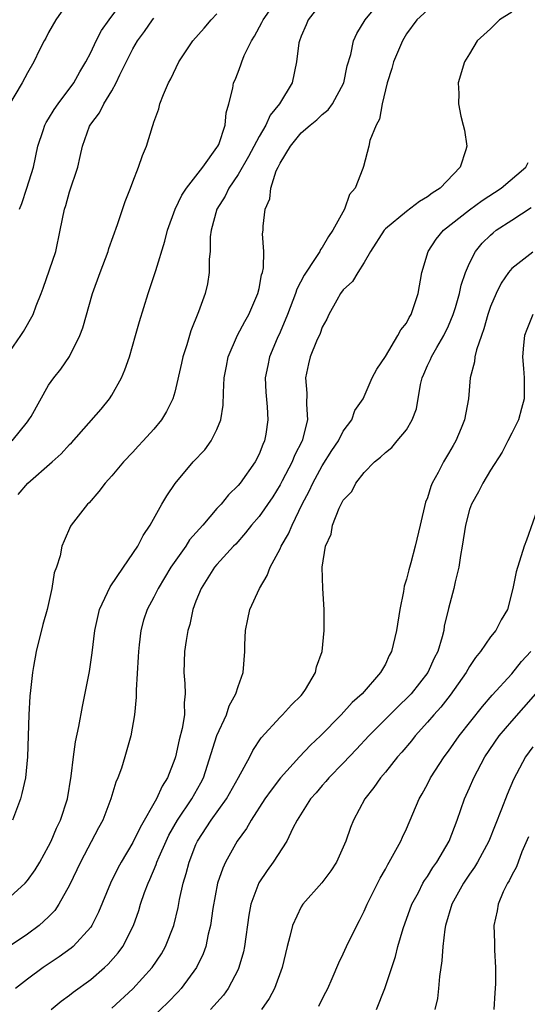
# Model space of a CAD drawing. Units: inches. Extents: x 2511000 to 2514000, y 1545000 to 1548000.
# Drawn here: x 2511540 to 2511588, y 1545222 to 1545315 of the extents above; entities that cross this region are included whole.
import ezdxf

# ---------------------------------------------------------------- set-up
doc = ezdxf.new("R2010")
doc.units = ezdxf.units.IN
doc.header["$MEASUREMENT"] = 0
doc.layers.add('LD25111545_2ft', color=114, linetype='Continuous')

msp = doc.modelspace()

# ---------------------------------------------------------------- linework, layer by layer
at = {"layer": 'LD25111545_2ft'}
for points, elevation in [([(2511539, 1545231.385), (2511540.771, 1545233), (2511541, 1545233.255), (2511541.724, 1545234.275), (2511542.156, 1545235), (2511543, 1545236.526), (2511543.237, 1545237), (2511543.764, 1545238.235), (2511544.143, 1545239), (2511544.797, 1545241), (2511545.162, 1545243.162), (2511545.383, 1545245), (2511545.574, 1545246.426), (2511545.885, 1545247.885), (2511546.215, 1545249.785), (2511546.878, 1545253.122), (2511547.129, 1545254.871), (2511547.382, 1545257), (2511547.846, 1545259), (2511548.6, 1545260.601), (2511548.842, 1545261.158), (2511550.135, 1545263), (2511551.482, 1545265), (2511551.975, 1545266.025), (2511552.647, 1545267), (2511553.771, 1545269), (2511554.227, 1545269.773), (2511555.03, 1545270.97), (2511556.749, 1545273), (2511557.831, 1545274.169), (2511558.434, 1545275), (2511559, 1545276.09), (2511559.355, 1545277), (2511559.59, 1545278.411), (2511559.613, 1545279.613), (2511559.697, 1545281), (2511559.891, 1545282.108), (2511560.079, 1545283), (2511560.962, 1545285.038), (2511561.647, 1545286.353), (2511562.021, 1545287), (2511562.897, 1545289), (2511563, 1545289.471), (2511563.233, 1545290.767), (2511563.32, 1545291), (2511563.424, 1545291.423), (2511563.439, 1545293), (2511563.337, 1545294.663), (2511563.384, 1545295), (2511563.403, 1545295.403), (2511563.566, 1545297), (2511564.01, 1545297.99), (2511564.117, 1545299), (2511564.635, 1545300.635), (2511564.813, 1545301), (2511564.886, 1545301.114), (2511565, 1545301.385), (2511565.972, 1545303), (2511567, 1545304.248), (2511567.849, 1545305), (2511568.501, 1545305.499), (2511569, 1545305.991), (2511569.563, 1545306.437), (2511569.983, 1545307), (2511571.044, 1545309), (2511571.379, 1545310.621), (2511571.707, 1545311.707), (2511571.974, 1545313), (2511572.299, 1545313.701), (2511573.068, 1545315), (2511574.725, 1545317)], 7320), ([(2511545.098, 1545317), (2511543.683, 1545315), (2511543, 1545313.77), (2511542.753, 1545313.247), (2511542.582, 1545313), (2511542.134, 1545312.134), (2511541.597, 1545311), (2511541, 1545309.959), (2511540.501, 1545309), (2511539.191, 1545306.809)], 7308), ([(2511540.098, 1545269.902), (2511541.041, 1545271), (2511543.346, 1545273), (2511544.209, 1545273.791), (2511545, 1545274.661), (2511545.176, 1545274.824), (2511547.991, 1545278.009), (2511548.783, 1545279), (2511549, 1545279.335), (2511549.942, 1545281), (2511550.254, 1545281.746), (2511550.675, 1545283), (2511551.272, 1545285), (2511551.651, 1545286.349), (2511552.473, 1545289), (2511553.111, 1545290.889), (2511553.188, 1545291.187), (2511554.041, 1545293.959), (2511554.286, 1545295), (2511555.016, 1545297), (2511555.667, 1545298.333), (2511556.119, 1545299), (2511557.644, 1545301), (2511559, 1545302.856), (2511559.089, 1545303), (2511559.164, 1545303.164), (2511559.788, 1545305), (2511559.858, 1545306.142), (2511560.139, 1545307), (2511560.501, 1545308.501), (2511560.576, 1545309), (2511560.713, 1545309.287), (2511561, 1545310.013), (2511561.276, 1545310.724), (2511561.36, 1545311), (2511561.596, 1545311.596), (2511562.266, 1545313), (2511562.556, 1545313.444), (2511563.261, 1545314.739), (2511563.378, 1545315), (2511564.874, 1545317.126)], 7316), ([(2511540.226, 1545297), (2511540.453, 1545297.547), (2511540.942, 1545299), (2511541.565, 1545301), (2511541.989, 1545303), (2511542.487, 1545304.486), (2511542.642, 1545305), (2511542.762, 1545305.238), (2511543, 1545305.586), (2511543.532, 1545306.468), (2511543.896, 1545307), (2511545.407, 1545309), (2511545.965, 1545310.035), (2511546.546, 1545311), (2511547, 1545311.885), (2511547.536, 1545313), (2511548.028, 1545313.972), (2511548.762, 1545315), (2511550.239, 1545317)], 7310), ([(2511579, 1545315.911), (2511577.976, 1545315), (2511577, 1545313.654), (2511576.614, 1545313), (2511575.785, 1545311), (2511575.624, 1545310.376), (2511575.182, 1545309), (2511574.702, 1545307), (2511574.438, 1545305.562), (2511574.122, 1545305), (2511573.515, 1545303.515), (2511573.43, 1545303), (2511572.932, 1545301.068), (2511572.867, 1545300.867), (2511572.13, 1545299), (2511571.591, 1545298.409), (2511571.101, 1545297), (2511569.995, 1545295), (2511569.581, 1545294.419), (2511569, 1545293.38), (2511568.834, 1545293.166), (2511568.775, 1545293), (2511568.403, 1545292.403), (2511567.27, 1545290.73), (2511566.582, 1545289.418), (2511566.457, 1545289), (2511565.71, 1545287), (2511565, 1545285.324), (2511564.73, 1545284.729), (2511563.988, 1545283), (2511563.832, 1545282.168), (2511563.587, 1545281), (2511563.635, 1545279.635), (2511563.761, 1545278.239), (2511563.846, 1545277), (2511563.647, 1545275.647), (2511563.528, 1545275), (2511563.35, 1545274.65), (2511563, 1545273.732), (2511562.634, 1545273), (2511561.206, 1545271), (2511561, 1545270.754), (2511560.107, 1545269.893), (2511559.391, 1545269), (2511559, 1545268.579), (2511557.642, 1545267), (2511556.401, 1545265.599), (2511556.029, 1545265), (2511554.629, 1545263), (2511553.408, 1545261), (2511553, 1545260.154), (2511552.369, 1545259), (2511552.031, 1545257.969), (2511551.775, 1545257), (2511551.622, 1545255.623), (2511551.531, 1545255), (2511551.513, 1545254.487), (2511551.321, 1545251.321), (2511551.332, 1545250.668), (2511551.169, 1545249), (2511550.823, 1545247), (2511550.259, 1545245), (2511549.914, 1545243.914), (2511549.588, 1545243), (2511549.4, 1545242.6), (2511548.929, 1545241), (2511548.147, 1545239), (2511547.742, 1545238.257), (2511546.036, 1545235), (2511545, 1545232.823), (2511543.982, 1545231), (2511543.582, 1545230.418), (2511543, 1545229.815), (2511542.122, 1545229), (2511541, 1545228.18), (2511537.908, 1545226.092)], 7322), ([(2511569, 1545316.681), (2511567.67, 1545315), (2511567.483, 1545314.517), (2511567, 1545313.426), (2511566.829, 1545313), (2511566.787, 1545312.787), (2511566.564, 1545311), (2511566.148, 1545309), (2511564.926, 1545307), (2511564.052, 1545305.948), (2511563.631, 1545305), (2511563, 1545303.909), (2511562.001, 1545301.999), (2511561, 1545300.293), (2511560.112, 1545299), (2511559.768, 1545298.232), (2511559, 1545297), (2511558.451, 1545295), (2511558.367, 1545294.368), (2511558.339, 1545293), (2511558.255, 1545292.255), (2511558.273, 1545291), (2511558.086, 1545289.914), (2511557.873, 1545289), (2511557.253, 1545287.253), (2511556.531, 1545285.469), (2511556.122, 1545284.122), (2511555.754, 1545283), (2511555.628, 1545282.372), (2511555, 1545279.633), (2511554.821, 1545279), (2511554.213, 1545277.787), (2511553.735, 1545277), (2511553, 1545276.127), (2511551.998, 1545275), (2511551.508, 1545274.493), (2511551, 1545273.918), (2511550.115, 1545273), (2511549, 1545271.678), (2511548.373, 1545271), (2511547.79, 1545270.21), (2511546.867, 1545269.132), (2511546.705, 1545269), (2511545.145, 1545267), (2511545.09, 1545266.911), (2511544.473, 1545265.526), (2511544.26, 1545265), (2511544.09, 1545264.09), (2511543.754, 1545263), (2511543.529, 1545262.471), (2511543.322, 1545261), (2511542.852, 1545259), (2511542.443, 1545257.557), (2511541.814, 1545255), (2511541.576, 1545253.576), (2511541.459, 1545253), (2511541.297, 1545251.297), (2511541.221, 1545250.779), (2511541.13, 1545249), (2511540.987, 1545245), (2511540.794, 1545243), (2511540.473, 1545241.527), (2511540.344, 1545241), (2511539.578, 1545239)], 7318), ([(2511538.959, 1545283), (2511540.363, 1545285), (2511540.615, 1545285.385), (2511541.527, 1545287), (2511541.814, 1545287.814), (2511542.291, 1545289), (2511542.483, 1545289.517), (2511543.679, 1545293), (2511544.113, 1545295), (2511544.504, 1545297), (2511544.629, 1545297.371), (2511545, 1545298.655), (2511545.774, 1545301), (2511546.006, 1545301.994), (2511546.211, 1545303), (2511546.899, 1545304.899), (2511546.938, 1545305), (2511547, 1545305.093), (2511547.838, 1545306.162), (2511548.255, 1545307), (2511549, 1545308.239), (2511549.414, 1545309), (2511549.76, 1545309.76), (2511551, 1545312.222), (2511551.457, 1545313), (2511552.111, 1545313.889), (2511552.875, 1545315), (2511553, 1545315.144)], 7312), ([(2511539.552, 1545275), (2511541, 1545276.823), (2511541.136, 1545277), (2511541.331, 1545277.331), (2511543, 1545280.287), (2511543.503, 1545281), (2511544.176, 1545281.824), (2511545, 1545283.024), (2511545.969, 1545285), (2511546.255, 1545285.745), (2511547.177, 1545289), (2511547.892, 1545291), (2511548.655, 1545293), (2511548.732, 1545293.268), (2511549.545, 1545295.545), (2511550.27, 1545297.73), (2511550.783, 1545299), (2511551, 1545299.602), (2511551.557, 1545301), (2511551.91, 1545302.09), (2511552.3, 1545303), (2511552.864, 1545304.864), (2511552.94, 1545305.06), (2511553, 1545305.276), (2511553.468, 1545306.533), (2511553.577, 1545307), (2511553.905, 1545307.905), (2511554.384, 1545309), (2511554.609, 1545309.391), (2511555.361, 1545311), (2511556.707, 1545313), (2511557.794, 1545314.206), (2511558.446, 1545315), (2511559, 1545315.555)], 7314), ([(2511587, 1545315.702), (2511585.837, 1545315), (2511585.435, 1545314.565), (2511585, 1545314.137), (2511583.715, 1545313), (2511583, 1545311.77), (2511582.529, 1545311), (2511581.919, 1545309), (2511581.991, 1545307.991), (2511581.935, 1545307), (2511582.175, 1545305.825), (2511582.404, 1545305), (2511582.503, 1545304.503), (2511582.75, 1545303), (2511582.656, 1545302.656), (2511582.113, 1545301), (2511580.197, 1545299), (2511579.46, 1545298.54), (2511579, 1545298.165), (2511578.248, 1545297.752), (2511577, 1545296.788), (2511575, 1545295.138), (2511574.878, 1545295), (2511573.594, 1545293), (2511573, 1545291.956), (2511572.369, 1545291), (2511571.862, 1545290.139), (2511571, 1545289.355), (2511570.739, 1545289), (2511570.382, 1545288.382), (2511569.639, 1545287), (2511569.441, 1545286.559), (2511569, 1545285.799), (2511568.791, 1545285.209), (2511568.465, 1545284.465), (2511567.865, 1545283), (2511567.69, 1545282.31), (2511567.415, 1545281), (2511567.522, 1545279.522), (2511567.497, 1545278.502), (2511567.587, 1545277), (2511567.091, 1545275), (2511566.378, 1545273.622), (2511566.135, 1545273), (2511565.206, 1545271.206), (2511565, 1545270.817), (2511564.304, 1545269.696), (2511563, 1545267.828), (2511562.279, 1545267), (2511561.726, 1545266.274), (2511560.788, 1545265.212), (2511560.572, 1545265), (2511559, 1545263.271), (2511558.776, 1545263), (2511557.493, 1545261), (2511557, 1545259.786), (2511556.713, 1545259), (2511556.421, 1545257.579), (2511556.232, 1545257), (2511556.062, 1545256.062), (2511555.91, 1545255), (2511555.856, 1545253), (2511555.96, 1545251.96), (2511555.983, 1545251), (2511555.88, 1545250.12), (2511555.899, 1545249), (2511555.701, 1545247.701), (2511555.393, 1545246.607), (2511555.06, 1545245), (2511555, 1545244.81), (2511554.314, 1545243), (2511553.792, 1545242.208), (2511553.24, 1545241), (2511551.693, 1545238.307), (2511551, 1545236.855), (2511549.896, 1545235), (2511549.581, 1545234.419), (2511548.885, 1545233), (2511547.752, 1545230.248), (2511547.115, 1545229), (2511547, 1545228.836), (2511545.333, 1545227), (2511545.157, 1545226.843), (2511543.996, 1545226.004), (2511542.492, 1545225), (2511541, 1545223.899), (2511539.843, 1545223)], 7324), ([(2511543.259, 1545221), (2511544.206, 1545221.794), (2511545, 1545222.385), (2511545.341, 1545222.659), (2511547, 1545223.874), (2511548.309, 1545225), (2511548.671, 1545225.329), (2511549.603, 1545226.397), (2511550.049, 1545227), (2511551.073, 1545229), (2511551.576, 1545230.424), (2511551.74, 1545231), (2511552.12, 1545232.12), (2511552.451, 1545233), (2511552.634, 1545233.366), (2511553.233, 1545234.767), (2511553.301, 1545235), (2511553.509, 1545235.509), (2511554.165, 1545237), (2511554.434, 1545237.566), (2511555.239, 1545239), (2511556.613, 1545241), (2511557.469, 1545242.531), (2511557.712, 1545243), (2511559, 1545247.014), (2511559.896, 1545249), (2511560.156, 1545249.844), (2511560.803, 1545251), (2511561, 1545251.67), (2511561.502, 1545253), (2511561.658, 1545255), (2511561.642, 1545255.642), (2511561.696, 1545257), (2511561.935, 1545258.065), (2511562.119, 1545259), (2511563.049, 1545261), (2511563.764, 1545262.236), (2511564.06, 1545263), (2511565, 1545264.766), (2511565.106, 1545265), (2511565.809, 1545266.191), (2511566.137, 1545267), (2511567.109, 1545269), (2511567.755, 1545270.245), (2511568.094, 1545271), (2511569, 1545272.644), (2511569.919, 1545274.081), (2511570.539, 1545275), (2511571, 1545275.923), (2511571.824, 1545277), (2511572.105, 1545277.895), (2511572.898, 1545279), (2511573.749, 1545281), (2511574.183, 1545281.817), (2511575, 1545283.021), (2511576.176, 1545285), (2511576.458, 1545285.542), (2511577, 1545286.187), (2511577.269, 1545286.731), (2511577.444, 1545287), (2511578.114, 1545289), (2511578.469, 1545291), (2511579.058, 1545293), (2511579.838, 1545294.162), (2511580.532, 1545295), (2511583, 1545296.948), (2511584.182, 1545297.818), (2511585.991, 1545299), (2511588.335, 1545301), (2511588.56, 1545301.44)], 7326), ([(2511549, 1545221.147), (2511551.018, 1545222.982), (2511552.838, 1545225), (2511553.715, 1545226.286), (2511554.112, 1545227), (2511554.89, 1545229), (2511555.302, 1545230.698), (2511555.443, 1545231.442), (2511555.791, 1545233), (2511556.08, 1545233.919), (2511556.352, 1545235), (2511557, 1545236.679), (2511557.141, 1545237), (2511558.457, 1545239), (2511559.892, 1545241), (2511561.053, 1545243.053), (2511562.111, 1545245), (2511562.403, 1545245.598), (2511563.189, 1545246.811), (2511565, 1545248.771), (2511565.233, 1545249), (2511566.068, 1545249.933), (2511567, 1545250.843), (2511567.141, 1545251), (2511567.396, 1545251.396), (2511568.364, 1545253), (2511568.451, 1545253.549), (2511568.996, 1545255), (2511569.196, 1545257), (2511569.171, 1545258.829), (2511569.193, 1545259), (2511569.045, 1545261), (2511568.983, 1545263), (2511569.313, 1545265), (2511569.844, 1545266.156), (2511569.985, 1545267), (2511570.625, 1545268.624), (2511571, 1545269.369), (2511571.806, 1545270.194), (2511572.194, 1545271), (2511573, 1545272.01), (2511573.956, 1545273), (2511574.548, 1545273.452), (2511575, 1545273.9), (2511575.609, 1545274.392), (2511576.135, 1545275), (2511577, 1545276.062), (2511577.556, 1545277), (2511577.946, 1545278.053), (2511578.346, 1545280.347), (2511578.504, 1545281), (2511578.645, 1545281.355), (2511579, 1545282.149), (2511579.278, 1545282.722), (2511579.381, 1545283), (2511579.882, 1545283.882), (2511580.549, 1545285), (2511581, 1545285.942), (2511581.447, 1545287), (2511581.655, 1545287.655), (2511582.048, 1545289), (2511582.207, 1545289.793), (2511582.625, 1545291), (2511583, 1545291.872), (2511583.566, 1545293), (2511584.21, 1545293.79), (2511585, 1545294.555), (2511585.232, 1545294.768), (2511585.522, 1545295), (2511587, 1545295.977), (2511588.838, 1545297.162)], 7328), ([(2511589, 1545292.929), (2511587, 1545291.371), (2511586.695, 1545291), (2511586.003, 1545289.997), (2511585.513, 1545289), (2511585, 1545287.758), (2511584.741, 1545287), (2511584.363, 1545285.637), (2511584.119, 1545285), (2511583.656, 1545283.656), (2511583.51, 1545283), (2511583.483, 1545282.517), (2511583.071, 1545281), (2511582.897, 1545279), (2511582.529, 1545277), (2511582.209, 1545276.209), (2511581.686, 1545275), (2511581.427, 1545274.573), (2511581, 1545273.809), (2511580.514, 1545273), (2511580.01, 1545272.01), (2511579.451, 1545271), (2511579.316, 1545270.685), (2511579, 1545269.605), (2511578.822, 1545269.178), (2511578.294, 1545267), (2511577.843, 1545265), (2511577.42, 1545263.42), (2511577.227, 1545262.773), (2511577, 1545261.864), (2511576.779, 1545261.221), (2511576.709, 1545260.709), (2511576.359, 1545259), (2511576.065, 1545257), (2511575.592, 1545255), (2511575.376, 1545254.625), (2511575, 1545253.816), (2511574.55, 1545253), (2511572.81, 1545251), (2511571.842, 1545250.157), (2511570.812, 1545249), (2511568.829, 1545247), (2511567.886, 1545246.114), (2511566.843, 1545245), (2511565.04, 1545243), (2511564.148, 1545241.852), (2511563.54, 1545241), (2511562.257, 1545239), (2511561.805, 1545238.195), (2511560.928, 1545237), (2511559.811, 1545235), (2511559.555, 1545234.445), (2511559.063, 1545233), (2511558.593, 1545230.593), (2511558.381, 1545229), (2511558.159, 1545228.159), (2511557.93, 1545227), (2511557.693, 1545226.307), (2511557.069, 1545225), (2511555.588, 1545223), (2511555.307, 1545222.693), (2511554.316, 1545221.685), (2511553, 1545220.402)], 7330), ([(2511589.01, 1545287), (2511588.426, 1545285.574), (2511588.213, 1545285), (2511588.108, 1545284.108), (2511588.026, 1545283), (2511588.126, 1545281.874), (2511588.178, 1545281), (2511588.173, 1545279), (2511587.934, 1545278.066), (2511587.636, 1545277), (2511587, 1545275.74), (2511586.648, 1545275), (2511586.082, 1545273.918), (2511585, 1545272.235), (2511584.253, 1545271), (2511583.842, 1545270.158), (2511583.177, 1545269), (2511583, 1545268.491), (2511582.609, 1545267), (2511582.299, 1545265), (2511582.134, 1545264.134), (2511581.965, 1545263), (2511581.62, 1545261.62), (2511581.506, 1545261), (2511581, 1545259.077), (2511580.595, 1545257.405), (2511580.541, 1545257), (2511580.409, 1545256.409), (2511579.979, 1545255), (2511579.643, 1545254.357), (2511579.025, 1545253), (2511577.436, 1545251), (2511577.231, 1545250.769), (2511576.215, 1545249.786), (2511573.437, 1545247), (2511572.27, 1545245.73), (2511571, 1545244.396), (2511569.637, 1545243), (2511569.352, 1545242.648), (2511569, 1545242.271), (2511568.418, 1545241.583), (2511567.898, 1545241), (2511566.63, 1545239), (2511566.219, 1545238.219), (2511565.645, 1545237), (2511564.343, 1545235), (2511563.775, 1545234.225), (2511562.963, 1545233.037), (2511562.221, 1545231), (2511562.031, 1545229.969), (2511561.617, 1545227), (2511561.508, 1545226.492), (2511561.083, 1545225), (2511561, 1545224.821), (2511560.066, 1545223), (2511559.622, 1545222.378), (2511558.391, 1545221)], 7332), ([(2511589.627, 1545269), (2511588.418, 1545265.582), (2511588.194, 1545265), (2511587.421, 1545262.579), (2511587.113, 1545261), (2511586.6, 1545259), (2511586.003, 1545257.997), (2511585.494, 1545257), (2511585, 1545256.407), (2511584.034, 1545255), (2511583.567, 1545254.433), (2511583, 1545253.584), (2511582.668, 1545253), (2511581.147, 1545250.853), (2511580.268, 1545249.732), (2511579.595, 1545249), (2511579, 1545248.284), (2511577.844, 1545247), (2511577.473, 1545246.527), (2511576.562, 1545245.439), (2511576.161, 1545245), (2511575, 1545243.555), (2511574.524, 1545243), (2511573.916, 1545242.084), (2511573.04, 1545241), (2511571.967, 1545239), (2511571.693, 1545238.307), (2511571.237, 1545237), (2511571, 1545236.424), (2511570.348, 1545235), (2511569.818, 1545234.182), (2511568.97, 1545233.03), (2511567.149, 1545231), (2511567, 1545230.77), (2511566.174, 1545229), (2511565.93, 1545227.93), (2511565.663, 1545227), (2511565.184, 1545225), (2511564.478, 1545223), (2511563.96, 1545222.041), (2511563.234, 1545221)], 7334), ([(2511568.667, 1545221.333), (2511569, 1545222.008), (2511569.349, 1545222.65), (2511569.522, 1545223), (2511569.951, 1545223.951), (2511570.57, 1545225.43), (2511571, 1545226.286), (2511571.316, 1545227), (2511572.276, 1545229), (2511572.541, 1545229.459), (2511573, 1545230.349), (2511573.283, 1545231), (2511574.513, 1545233.487), (2511575, 1545234.349), (2511575.223, 1545234.777), (2511575.369, 1545235), (2511575.85, 1545235.85), (2511576.464, 1545237), (2511576.622, 1545237.378), (2511577, 1545238.179), (2511578.203, 1545241), (2511578.5, 1545241.5), (2511579, 1545242.403), (2511579.302, 1545243), (2511580.598, 1545245), (2511581, 1545245.536), (2511582.02, 1545247), (2511584.222, 1545249.778), (2511585.155, 1545250.845), (2511587, 1545252.891), (2511587.93, 1545254.07), (2511588.808, 1545255)], 7336), ([(2511574.165, 1545221), (2511574.958, 1545223), (2511575.951, 1545226.049), (2511576.185, 1545227), (2511576.69, 1545228.69), (2511577.526, 1545231), (2511578.134, 1545232.134), (2511578.573, 1545233), (2511578.728, 1545233.272), (2511579, 1545233.648), (2511579.513, 1545234.487), (2511579.884, 1545235), (2511581.048, 1545237), (2511581.816, 1545239), (2511582.531, 1545241), (2511583, 1545242.063), (2511583.391, 1545243), (2511584.456, 1545245), (2511585.826, 1545247), (2511587, 1545248.379), (2511589.288, 1545251)], 7338), ([(2511589, 1545245.956), (2511588.322, 1545245), (2511587.159, 1545242.841), (2511586.56, 1545241.44), (2511586.038, 1545240.038), (2511584.819, 1545237), (2511583.748, 1545235), (2511583.477, 1545234.523), (2511583, 1545233.853), (2511582.429, 1545233), (2511581.328, 1545231), (2511580.719, 1545229), (2511580.647, 1545228.648), (2511580.45, 1545227), (2511580.378, 1545225.622), (2511580.131, 1545224.132), (2511580.057, 1545223), (2511579.953, 1545222.047), (2511579.708, 1545221)], 7340), ([(2511588.604, 1545237.396), (2511587.971, 1545235.971), (2511587.455, 1545234.545), (2511587, 1545233.765), (2511586.764, 1545233.236), (2511586.599, 1545233), (2511586.199, 1545232.199), (2511585.705, 1545231), (2511585.61, 1545230.39), (2511585.308, 1545229), (2511585.363, 1545227.363), (2511585.354, 1545226.646), (2511585.452, 1545225), (2511585.473, 1545223.473), (2511585.447, 1545223), (2511585.4, 1545222.601), (2511585.318, 1545221)], 7342)]:
    msp.add_lwpolyline(points, dxfattribs=dict(at, elevation=elevation))

doc.saveas('drawing.dxf')
